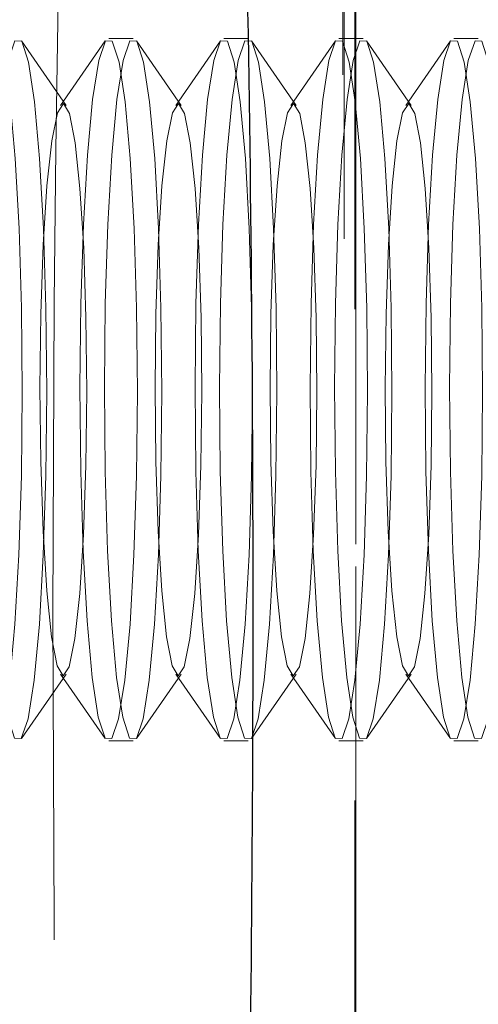
# Model space of a CAD drawing. Units: millimetres. Extents: x 400 to 4100, y 100 to 5840.
# Drawn here: x 2490 to 2494, y 1644 to 1652 of the extents above; entities that cross this region are included whole.
import ezdxf

# ---------------------------------------------------------------- set-up
doc = ezdxf.new("R2010")
doc.units = ezdxf.units.MM
doc.header["$LTSCALE"] = 20
doc.linetypes.add('HIDDEN', pattern=[1.905, 1.27, -0.635])

msp = doc.modelspace()

# ---------------------------------------------------------------- linework, layer by layer
at = {"color": 7, "linetype": 'HIDDEN', "lineweight": 18}
for p, q in [((2493.0629, 1682.0083), (2493.0629, 1612.022)), ((2493.0629, 1612.7282), (2493.0629, 1681.3139)), ((2493.3629, 1681.3316), (2493.3629, 1612.7104)), ((2493.0533, 1680.614), (2493.0533, 1613.4229)), ((2493.0533, 1614.4221), (2493.0533, 1679.6199)), ((2493.0533, 1679.021), (2493.0533, 1615.0409)), ((2493.0533, 1616.0226), (2493.0533, 1678.0194)), ((2493.0533, 1677.005), (2493.0533, 1617.037)), ((2493.0533, 1618.0216), (2493.0533, 1676.0068)), ((2493.0533, 1675.0199), (2493.0533, 1619.0335)), ((2493.0533, 1620.0211), (2493.0533, 1674.0209)), ((2493.0629, 1673.0116), (2493.0629, 1621.0304)), ((2493.0629, 1622.021), (2493.0629, 1672.0015)), ((2492.9629, 1612.121), (2492.9629, 1667.612)), ((2492.9533, 1613.5199), (2492.9533, 1666.7866)), ((2490.5894, 1651.3604), (2490.2077, 1651.9111)), ((2490.9244, 1651.9111), (2490.5427, 1651.3604)), ((2491.1615, 1651.9317), (2490.953, 1651.9317)), ((2491.5718, 1651.3604), (2491.1901, 1651.9111)), ((2491.9068, 1651.9111), (2491.5251, 1651.3604)), ((2492.1439, 1651.9317), (2491.9354, 1651.9317)), ((2492.5542, 1651.3604), (2492.1725, 1651.9111)), ((2492.8892, 1651.9111), (2492.5075, 1651.3604)), ((2493.1263, 1651.9317), (2492.9178, 1651.9317)), ((2493.5366, 1651.3604), (2493.155, 1651.9111)), ((2493.8716, 1651.9111), (2493.49, 1651.3604)), ((2494.1087, 1651.9317), (2493.9003, 1651.9317)), ((2490.2077, 1645.9523), (2490.5894, 1646.503)), ((2490.5427, 1646.503), (2490.9244, 1645.9523)), ((2491.1901, 1645.9523), (2491.5718, 1646.503)), ((2491.5251, 1646.503), (2491.9068, 1645.9523)), ((2492.1725, 1645.9523), (2492.5542, 1646.503)), ((2492.5075, 1646.503), (2492.8892, 1645.9523)), ((2493.155, 1645.9523), (2493.5366, 1646.503)), ((2493.49, 1646.503), (2493.8716, 1645.9523)), ((2490.953, 1645.9317), (2491.1615, 1645.9317)), ((2491.9354, 1645.9317), (2492.1439, 1645.9317)), ((2492.9178, 1645.9317), (2493.1263, 1645.9317)), ((2493.9003, 1645.9317), (2494.1087, 1645.9317))]:
    msp.add_line(p, q, dxfattribs=at)
at = {"color": 7, "linetype": 'HIDDEN', "lineweight": 18, "flags": 128}
for points in [[(2490.2154, 1648.912), (2490.2087, 1649.6305), (2490.1881, 1650.3083), (2490.1549, 1650.9062), (2490.111, 1651.3894), (2490.0589, 1651.7297), (2490.0017, 1651.9074), (2489.9427, 1651.9121), (2489.8853, 1651.7437), (2489.8328, 1651.4118), (2489.7883, 1650.9358), (2489.7545, 1650.3433), (2489.7332, 1649.6688), (2489.7257, 1648.9514), (2489.7324, 1648.2329), (2489.753, 1647.555), (2489.7862, 1646.9571), (2489.8301, 1646.474), (2489.8822, 1646.1337), (2489.9394, 1645.956), (2489.9985, 1645.9512), (2490.0559, 1646.1197), (2490.1084, 1646.4516), (2490.1528, 1646.9276), (2490.1866, 1647.5201), (2490.2079, 1648.1946), (2490.2154, 1648.912)], [(2490.4239, 1648.912), (2490.4172, 1649.6305), (2490.3966, 1650.3083), (2490.3634, 1650.9062), (2490.3195, 1651.3894), (2490.2674, 1651.7297), (2490.2102, 1651.9074), (2490.1512, 1651.9121), (2490.0937, 1651.7437), (2490.0413, 1651.4118), (2489.9968, 1650.9358), (2489.963, 1650.3433), (2489.9417, 1649.6688), (2489.9342, 1648.9514), (2489.9409, 1648.2329), (2489.9615, 1647.555), (2489.9947, 1646.9571), (2490.0386, 1646.474), (2490.0907, 1646.1337), (2490.1479, 1645.956), (2490.207, 1645.9512), (2490.2644, 1646.1197), (2490.3168, 1646.4516), (2490.3613, 1646.9276), (2490.3951, 1647.5201), (2490.4164, 1648.1946), (2490.4239, 1648.912)], [(2491.1979, 1648.912), (2491.1911, 1649.6305), (2491.1706, 1650.3083), (2491.1373, 1650.9062), (2491.0934, 1651.3894), (2491.0414, 1651.7297), (2490.9841, 1651.9074), (2490.9251, 1651.9121), (2490.8677, 1651.7437), (2490.8152, 1651.4118), (2490.7708, 1650.9358), (2490.7369, 1650.3433), (2490.7156, 1649.6688), (2490.7081, 1648.9514), (2490.7148, 1648.2329), (2490.7354, 1647.555), (2490.7687, 1646.9571), (2490.8126, 1646.474), (2490.8646, 1646.1337), (2490.9219, 1645.956), (2490.9809, 1645.9512), (2491.0383, 1646.1197), (2491.0908, 1646.4516), (2491.1352, 1646.9276), (2491.1691, 1647.5201), (2491.1904, 1648.1946), (2491.1979, 1648.912)], [(2491.4063, 1648.912), (2491.3996, 1649.6305), (2491.379, 1650.3083), (2491.3458, 1650.9062), (2491.3019, 1651.3894), (2491.2498, 1651.7297), (2491.1926, 1651.9074), (2491.1336, 1651.9121), (2491.0762, 1651.7437), (2491.0237, 1651.4118), (2490.9792, 1650.9358), (2490.9454, 1650.3433), (2490.9241, 1649.6688), (2490.9166, 1648.9514), (2490.9233, 1648.2329), (2490.9439, 1647.555), (2490.9771, 1646.9571), (2491.021, 1646.474), (2491.0731, 1646.1337), (2491.1303, 1645.956), (2491.1894, 1645.9512), (2491.2468, 1646.1197), (2491.2993, 1646.4516), (2491.3437, 1646.9276), (2491.3775, 1647.5201), (2491.3989, 1648.1946), (2491.4063, 1648.912)], [(2492.1803, 1648.912), (2492.1735, 1649.6305), (2492.153, 1650.3083), (2492.1198, 1650.9062), (2492.0759, 1651.3894), (2492.0238, 1651.7297), (2491.9665, 1651.9074), (2491.9075, 1651.9121), (2491.8501, 1651.7437), (2491.7976, 1651.4118), (2491.7532, 1650.9358), (2491.7194, 1650.3433), (2491.6981, 1649.6688), (2491.6906, 1648.9514), (2491.6973, 1648.2329), (2491.7179, 1647.555), (2491.7511, 1646.9571), (2491.795, 1646.474), (2491.8471, 1646.1337), (2491.9043, 1645.956), (2491.9633, 1645.9512), (2492.0207, 1646.1197), (2492.0732, 1646.4516), (2492.1176, 1646.9276), (2492.1515, 1647.5201), (2492.1728, 1648.1946), (2492.1803, 1648.912)], [(2492.3888, 1648.912), (2492.382, 1649.6305), (2492.3615, 1650.3083), (2492.3283, 1650.9062), (2492.2844, 1651.3894), (2492.2323, 1651.7297), (2492.175, 1651.9074), (2492.116, 1651.9121), (2492.0586, 1651.7437), (2492.0061, 1651.4118), (2491.9617, 1650.9358), (2491.9279, 1650.3433), (2491.9065, 1649.6688), (2491.8991, 1648.9514), (2491.9057, 1648.2329), (2491.9264, 1647.555), (2491.9596, 1646.9571), (2492.0035, 1646.474), (2492.0556, 1646.1337), (2492.1128, 1645.956), (2492.1718, 1645.9512), (2492.2292, 1646.1197), (2492.2817, 1646.4516), (2492.3261, 1646.9276), (2492.36, 1647.5201), (2492.3813, 1648.1946), (2492.3888, 1648.912)], [(2493.1627, 1648.912), (2493.156, 1649.6305), (2493.1354, 1650.3083), (2493.1022, 1650.9062), (2493.0583, 1651.3894), (2493.0062, 1651.7297), (2492.9489, 1651.9074), (2492.8899, 1651.9121), (2492.8325, 1651.7437), (2492.7801, 1651.4118), (2492.7356, 1650.9358), (2492.7018, 1650.3433), (2492.6805, 1649.6688), (2492.673, 1648.9514), (2492.6797, 1648.2329), (2492.7003, 1647.555), (2492.7335, 1646.9571), (2492.7774, 1646.474), (2492.8295, 1646.1337), (2492.8867, 1645.956), (2492.9458, 1645.9512), (2493.0032, 1646.1197), (2493.0556, 1646.4516), (2493.1, 1646.9276), (2493.1339, 1647.5201), (2493.1552, 1648.1946), (2493.1627, 1648.912)], [(2493.3712, 1648.912), (2493.3644, 1649.6305), (2493.3439, 1650.3083), (2493.3107, 1650.9062), (2493.2668, 1651.3894), (2493.2147, 1651.7297), (2493.1574, 1651.9074), (2493.0984, 1651.9121), (2493.041, 1651.7437), (2492.9886, 1651.4118), (2492.9441, 1650.9358), (2492.9103, 1650.3433), (2492.889, 1649.6688), (2492.8815, 1648.9514), (2492.8882, 1648.2329), (2492.9088, 1647.555), (2492.942, 1646.9571), (2492.9859, 1646.474), (2493.038, 1646.1337), (2493.0952, 1645.956), (2493.1542, 1645.9512), (2493.2117, 1646.1197), (2493.2641, 1646.4516), (2493.3085, 1646.9276), (2493.3424, 1647.5201), (2493.3637, 1648.1946), (2493.3712, 1648.912)], [(2494.1452, 1648.912), (2494.1384, 1649.6305), (2494.1179, 1650.3083), (2494.0846, 1650.9062), (2494.0407, 1651.3894), (2493.9886, 1651.7297), (2493.9314, 1651.9074), (2493.8723, 1651.9121), (2493.8149, 1651.7437), (2493.7625, 1651.4118), (2493.7181, 1650.9358), (2493.6842, 1650.3433), (2493.6629, 1649.6688), (2493.6554, 1648.9514), (2493.6621, 1648.2329), (2493.6827, 1647.555), (2493.7159, 1646.9571), (2493.7599, 1646.474), (2493.812, 1646.1337), (2493.8692, 1645.956), (2493.9282, 1645.9512), (2493.9856, 1646.1197), (2494.038, 1646.4516), (2494.0825, 1646.9276), (2494.1164, 1647.5201), (2494.1376, 1648.1946), (2494.1452, 1648.912)], [(2494.3536, 1648.912), (2494.3469, 1649.6305), (2494.3263, 1650.3083), (2494.2931, 1650.9062), (2494.2492, 1651.3894), (2494.1971, 1651.7297), (2494.1398, 1651.9074), (2494.0808, 1651.9121), (2494.0234, 1651.7437), (2493.971, 1651.4118), (2493.9265, 1650.9358), (2493.8927, 1650.3433), (2493.8714, 1649.6688), (2493.8639, 1648.9514), (2493.8706, 1648.2329), (2493.8912, 1647.555), (2493.9244, 1646.9571), (2493.9683, 1646.474), (2494.0204, 1646.1337), (2494.0776, 1645.956), (2494.1367, 1645.9512), (2494.1941, 1646.1197), (2494.2465, 1646.4516), (2494.2909, 1646.9276), (2494.3248, 1647.5201), (2494.3461, 1648.1946), (2494.3536, 1648.912)], [(2490.7656, 1648.9156), (2490.7592, 1649.5491), (2490.7395, 1650.1405), (2490.7081, 1650.6495), (2490.667, 1651.0414), (2490.6189, 1651.2896), (2490.5673, 1651.3771), (2490.5156, 1651.298), (2490.4674, 1651.0575), (2490.4258, 1650.6723), (2490.3938, 1650.1684), (2490.3735, 1649.5802), (2490.3664, 1648.9478), (2490.3729, 1648.3143), (2490.3925, 1647.7229), (2490.424, 1647.2139), (2490.4651, 1646.8219), (2490.5131, 1646.5737), (2490.5647, 1646.4863), (2490.6164, 1646.5654), (2490.6647, 1646.8058), (2490.7063, 1647.1911), (2490.7382, 1647.695), (2490.7585, 1648.2832), (2490.7656, 1648.9156)], [(2491.748, 1648.9156), (2491.7416, 1649.5491), (2491.722, 1650.1405), (2491.6905, 1650.6495), (2491.6494, 1651.0414), (2491.6014, 1651.2896), (2491.5498, 1651.3771), (2491.498, 1651.298), (2491.4498, 1651.0575), (2491.4082, 1650.6723), (2491.3762, 1650.1684), (2491.356, 1649.5802), (2491.3489, 1648.9478), (2491.3553, 1648.3143), (2491.3749, 1647.7229), (2491.4064, 1647.2139), (2491.4475, 1646.8219), (2491.4955, 1646.5737), (2491.5472, 1646.4863), (2491.5988, 1646.5654), (2491.6471, 1646.8058), (2491.6887, 1647.1911), (2491.7207, 1647.695), (2491.7409, 1648.2832), (2491.748, 1648.9156)], [(2492.7305, 1648.9156), (2492.724, 1649.5491), (2492.7044, 1650.1405), (2492.673, 1650.6495), (2492.6318, 1651.0414), (2492.5838, 1651.2896), (2492.5322, 1651.3771), (2492.4805, 1651.298), (2492.4322, 1651.0575), (2492.3907, 1650.6723), (2492.3587, 1650.1684), (2492.3384, 1649.5802), (2492.3313, 1648.9478), (2492.3378, 1648.3143), (2492.3574, 1647.7229), (2492.3888, 1647.2139), (2492.4299, 1646.8219), (2492.4779, 1646.5737), (2492.5296, 1646.4863), (2492.5812, 1646.5654), (2492.6295, 1646.8058), (2492.6711, 1647.1911), (2492.7031, 1647.695), (2492.7233, 1648.2832), (2492.7305, 1648.9156)], [(2493.7129, 1648.9156), (2493.7065, 1649.5491), (2493.6868, 1650.1405), (2493.6554, 1650.6495), (2493.6143, 1651.0414), (2493.5662, 1651.2896), (2493.5146, 1651.3771), (2493.4629, 1651.298), (2493.4146, 1651.0575), (2493.3731, 1650.6723), (2493.3411, 1650.1684), (2493.3208, 1649.5802), (2493.3137, 1648.9478), (2493.3202, 1648.3143), (2493.3398, 1647.7229), (2493.3712, 1647.2139), (2493.4124, 1646.8219), (2493.4604, 1646.5737), (2493.512, 1646.4863), (2493.5637, 1646.5654), (2493.612, 1646.8058), (2493.6535, 1647.1911), (2493.6855, 1647.695), (2493.7057, 1648.2832), (2493.7129, 1648.9156)]]:
    msp.add_lwpolyline(points, dxfattribs=at)
at = {"color": 7, "linetype": 'HIDDEN', "lineweight": 18}
msp.add_circle((2490.3819, 1645.4734), 12.9846, dxfattribs=at)
for centre, radius, start, end in [((2490.4166, 1645.5072), 10.9575, 359.80689, 177.10761), ((2490.4155, 1645.4429), 10.9586, 178.42477, 0.14323)]:
    msp.add_arc(centre, radius, start, end, dxfattribs=at)
for major_axis in [(0, 35), (0, 26)]:
    msp.add_ellipse((2492.7499, 1647.021), major_axis=major_axis, ratio=0.087489, dxfattribs=at)
at = {"color": 7, "linetype": 'Continuous', "lineweight": 25}
for points, knots in [([(2297.6429, 1957.9789), (2301.3734, 1956.695), (2308.838, 1954.1259), (2319.8519, 1949.7613), (2330.7159, 1945.031), (2341.3965, 1939.907), (2352.0021, 1934.3422), (2362.5132, 1928.3203), (2372.9125, 1921.8353), (2383.0669, 1914.9655), (2392.9553, 1907.7252), (2402.9246, 1899.8371), (2412.9244, 1891.2575), (2422.9005, 1881.9521), (2432.4825, 1872.2412), (2441.7391, 1862.0459), (2450.6397, 1851.3648), (2459.1582, 1840.2045), (2467.1931, 1828.6911), (2474.6534, 1816.9627), (2481.5408, 1805.046), (2487.8664, 1792.9702), (2493.686, 1780.6427), (2499.0386, 1767.966), (2503.8945, 1754.9491), (2508.2317, 1741.6069), (2511.9957, 1728.0917), (2515.1468, 1714.5647), (2517.6953, 1701.0503), (2519.6614, 1687.5725), (2521.0676, 1674.0248), (2521.918, 1660.3027), (2522.1877, 1646.4244), (2521.8611, 1632.4111), (2520.9374, 1618.4246), (2519.4319, 1604.6275), (2517.3627, 1591.0399), (2514.7562, 1577.6774), (2511.5987, 1564.4344), (2507.8597, 1551.2108), (2503.5219, 1538.032), (2498.5775, 1524.9234), (2493.0794, 1512.0372), (2487.0943, 1499.5188), (2480.6453, 1487.3811), (2473.7623, 1475.6306), (2466.3988, 1464.1749), (2458.4933, 1452.93), (2450.0376, 1441.9255), (2441.033, 1431.1879), (2431.5795, 1420.8431), (2421.7866, 1411.0047), (2411.6799, 1401.6772), (2401.2895, 1392.8571), (2390.543, 1384.4747), (2379.3543, 1376.4707), (2367.7256, 1368.8759), (2355.6667, 1361.7147), (2343.3138, 1355.0738), (2331.3425, 1349.2796), (2319.8137, 1344.2622), (2308.7922, 1339.8982), (2301.3204, 1337.3285), (2297.5851, 1336.0439)], [0, 0, 0, 0, 0.014445, 0.028903, 0.043367, 0.057826, 0.07227, 0.087213, 0.102172, 0.117137, 0.132095, 0.147039, 0.163676, 0.180327, 0.196979, 0.213616, 0.230737, 0.247873, 0.26501, 0.282131, 0.298756, 0.315395, 0.332034, 0.348658, 0.365767, 0.382891, 0.400015, 0.417123, 0.433733, 0.450358, 0.466983, 0.483593, 0.500686, 0.517795, 0.534904, 0.551997, 0.5686, 0.585217, 0.601834, 0.618437, 0.635522, 0.652622, 0.669723, 0.686807, 0.703415, 0.720037, 0.736659, 0.753266, 0.770355, 0.78746, 0.804564, 0.821653, 0.838274, 0.85491, 0.871545, 0.888166, 0.905269, 0.922387, 0.939506, 0.956608, 0.971071, 0.985538, 1, 1, 1, 1]), ([(2288.177, 1364.3585), (2288.177, 1364.3585), (2291.7675, 1364.3585), (2298.2734, 1368.4077), (2308.4063, 1371.6905), (2318.7437, 1376.3964), (2329.4211, 1381.4972), (2340.3391, 1387.3626), (2351.009, 1393.6549), (2361.5053, 1400.4523), (2371.8024, 1407.7567), (2381.8759, 1415.5696), (2391.6077, 1423.8043), (2400.8856, 1432.3604), (2409.7049, 1441.2141), (2418.0687, 1450.3371), (2426.048, 1459.7983), (2433.6992, 1469.6736), (2440.9947, 1479.9622), (2447.9113, 1490.6563), (2454.3666, 1501.6349), (2460.2887, 1512.7689), (2465.6811, 1524.034), (2470.5554, 1535.4048), (2474.9549, 1546.9677), (2478.908, 1558.8131), (2482.3883, 1570.9309), (2485.3774, 1583.306), (2487.8366, 1595.7973), (2489.742, 1608.2618), (2491.104, 1620.6783), (2491.9419, 1633.0265), (2492.2674, 1645.3989), (2492.0776, 1657.8903), (2491.3508, 1670.4825), (2490.0746, 1683.1552), (2488.2595, 1695.762), (2485.9298, 1708.1621), (2483.1022, 1720.3386), (2479.8014, 1732.2789), (2476.0084, 1744.072), (2471.6888, 1755.8068), (2466.8286, 1767.4589), (2461.4224, 1779.0049), (2455.529, 1790.3099), (2449.218, 1801.2488), (2442.5112, 1811.8113), (2435.4357, 1821.9935), (2427.9444, 1831.8737), (2419.975, 1841.5241), (2411.5225, 1850.9173), (2402.5895, 1860.0292), (2393.2764, 1868.7522), (2383.9087, 1876.8032), (2374.5377, 1884.2118), (2365.2118, 1891.0161), (2355.6303, 1897.4556), (2345.7277, 1903.5689), (2335.5082, 1909.3355), (2324.9792, 1914.7357), (2314.2482, 1919.7246), (2304.4836, 1923.7677), (2295.8022, 1927.1199), (2290.6874, 1928.7421), (2288.177, 1929.6835), (2288.177, 1929.6835)], [0, 0, 0, 0, 0, 0.014465, 0.028934, 0.043399, 0.060021, 0.076658, 0.093295, 0.109917, 0.127021, 0.14414, 0.16126, 0.178364, 0.19497, 0.211591, 0.228212, 0.244818, 0.261905, 0.279008, 0.296111, 0.313199, 0.329798, 0.346412, 0.363026, 0.379625, 0.396706, 0.413802, 0.430899, 0.44798, 0.464586, 0.481206, 0.497827, 0.514433, 0.531521, 0.548626, 0.56573, 0.582818, 0.59944, 0.616076, 0.632712, 0.649333, 0.666438, 0.683559, 0.700679, 0.717784, 0.73442, 0.751071, 0.767722, 0.784358, 0.801478, 0.818614, 0.83575, 0.85287, 0.868361, 0.883864, 0.899367, 0.914858, 0.930737, 0.946628, 0.962519, 0.978397, 0.989199, 1, 1, 1, 1, 1])]:
    msp.add_open_spline(points, degree=3, knots=knots, dxfattribs=at)
at = {"color": 7, "linetype": 'HIDDEN', "lineweight": 18}
for points, knots in [([(2292.7244, 1351.6681), (2296.7604, 1353.0692), (2304.8323, 1355.8714), (2316.7473, 1360.7161), (2328.5059, 1366.0339), (2340.0709, 1371.8651), (2351.3856, 1378.1673), (2362.5325, 1384.9974), (2373.4843, 1392.3639), (2384.2155, 1400.2677), (2394.6005, 1408.6213), (2404.5224, 1417.3255), (2413.9754, 1426.3558), (2422.9613, 1435.683), (2431.5533, 1445.3743), (2439.8126, 1455.5082), (2447.7099, 1466.084), (2455.2211, 1477.0944), (2462.2563, 1488.4149), (2468.7378, 1499.9128), (2474.6684, 1511.563), (2480.0594, 1523.3387), (2484.9579, 1535.3277), (2489.3957, 1547.6243), (2493.3452, 1560.2184), (2496.7861, 1573.095), (2499.675, 1586.1065), (2501.7034, 1597.5325), (2503.0918, 1607.3128), (2504.2093, 1616.9974), (2505.1255, 1628.3054), (2505.6338, 1641.2343), (2505.6065, 1654.1733), (2505.0367, 1667.2213), (2503.9033, 1680.3587), (2502.193, 1693.5638), (2499.9218, 1706.6841), (2497.1199, 1719.5692), (2493.8058, 1732.2021), (2490.006, 1744.5705), (2485.6974, 1756.771), (2480.8412, 1768.8949), (2475.4236, 1780.9166), (2469.4399, 1792.8114), (2462.955, 1804.4405), (2456.0466, 1815.6738), (2448.7375, 1826.5012), (2441.0566, 1836.9197), (2432.9511, 1847.0114), (2424.3541, 1856.8496), (2415.2614, 1866.4056), (2405.6762, 1875.6545), (2395.7061, 1884.487), (2385.4527, 1892.8176), (2374.939, 1900.6423), (2364.1921, 1907.9656), (2353.1502, 1914.836), (2341.7245, 1921.3006), (2329.9216, 1927.3336), (2317.7486, 1932.8991), (2305.3616, 1937.9786), (2296.9355, 1940.9093), (2292.7244, 1942.374)], [0, 0, 0, 0, 0.0164797, 0.0329593, 0.0496002, 0.0662555, 0.0829108, 0.0995517, 0.1166752, 0.1338143, 0.1509535, 0.168077, 0.1847179, 0.2013733, 0.2180288, 0.2346698, 0.251794, 0.2689339, 0.2860738, 0.3031981, 0.3198384, 0.336493, 0.3531477, 0.369788, 0.3869122, 0.404052, 0.421192, 0.4383161, 0.4488069, 0.4592977, 0.4759224, 0.4925615, 0.5092006, 0.5258253, 0.5429328, 0.560056, 0.5771792, 0.5942867, 0.6109114, 0.6275504, 0.6441895, 0.6608142, 0.6779213, 0.695044, 0.7121668, 0.7292739, 0.7459048, 0.7625501, 0.7791954, 0.7958263, 0.8129394, 0.8300683, 0.8471971, 0.8643103, 0.8810195, 0.8977433, 0.9144672, 0.9311764, 0.9483743, 0.9655882, 0.982802, 1, 1, 1, 1]), ([(2292.4081, 1941.4311), (2292.4081, 1941.431), (2292.5428, 1941.3805), (2296.785, 1940.0486), (2304.9838, 1936.986), (2316.9604, 1932.167), (2328.7067, 1926.8034), (2340.334, 1920.9169), (2351.8091, 1914.4775), (2363.1088, 1907.4876), (2374.1005, 1900.0226), (2384.6577, 1892.1739), (2394.7729, 1883.9657), (2404.4461, 1875.4274), (2413.7578, 1866.4962), (2422.7748, 1857.0993), (2431.4682, 1847.2347), (2439.8135, 1836.9081), (2447.7115, 1826.2355), (2455.0738, 1815.3434), (2461.9013, 1804.257), (2468.2032, 1793.0038), (2474.034, 1781.4995), (2479.4327, 1769.6532), (2484.3712, 1757.4725), (2488.8285, 1744.9709), (2492.7491, 1732.2908), (2496.0921, 1719.5793), (2498.8662, 1706.8598), (2501.0893, 1694.1553), (2502.7843, 1681.3696), (2503.9581, 1668.404), (2504.587, 1655.2751), (2504.655, 1642.0025), (2504.1577, 1628.7392), (2503.2313, 1617.2175), (2502.1032, 1607.4399), (2500.7368, 1597.8148), (2498.7655, 1586.671), (2495.9905, 1574.0633), (2492.6954, 1561.5812), (2488.8488, 1549.1309), (2484.435, 1536.7367), (2479.4472, 1524.4228), (2473.9389, 1512.3328), (2467.9775, 1500.604), (2461.5852, 1489.2482), (2454.7908, 1478.2705), (2447.5475, 1467.5836), (2439.7948, 1457.1093), (2431.5259, 1446.8755), (2422.7422, 1436.9076), (2413.5419, 1427.3228), (2404.0339, 1418.2287), (2394.2431, 1409.6289), (2384.1984, 1401.5185), (2373.8264, 1393.8314), (2363.0447, 1386.5117), (2351.8549, 1379.5951), (2340.271, 1373.0787), (2328.4085, 1367.1382), (2316.5014, 1361.4966), (2304.3691, 1357.4485), (2296.6664, 1352.6109), (2292.4081, 1352.6109), (2292.4081, 1352.6109)], [0, 0, 0, 0, 0.0000001, 0.0005567, 0.0171998, 0.0338573, 0.0505147, 0.0671577, 0.0842834, 0.1014248, 0.1185662, 0.1356918, 0.1523228, 0.1689681, 0.1856134, 0.2022444, 0.2193574, 0.2364862, 0.2536149, 0.2707279, 0.2873526, 0.3039915, 0.3206305, 0.3372551, 0.3543621, 0.3714847, 0.3886073, 0.4057142, 0.4223388, 0.4389777, 0.4556166, 0.4722412, 0.4893486, 0.5064716, 0.5235946, 0.540702, 0.5511927, 0.5616834, 0.5783235, 0.594978, 0.6116326, 0.6282727, 0.6453968, 0.6625365, 0.6796764, 0.6968004, 0.7134413, 0.7300966, 0.7467519, 0.7633927, 0.7805169, 0.7976569, 0.8147968, 0.831921, 0.8485619, 0.8652172, 0.8818725, 0.8985134, 0.9156369, 0.9327761, 0.9499153, 0.9670389, 0.9835194, 0.9999999, 1, 1, 1, 1])]:
    msp.add_open_spline(points, degree=3, knots=knots, dxfattribs=at)

doc.saveas('drawing.dxf')
